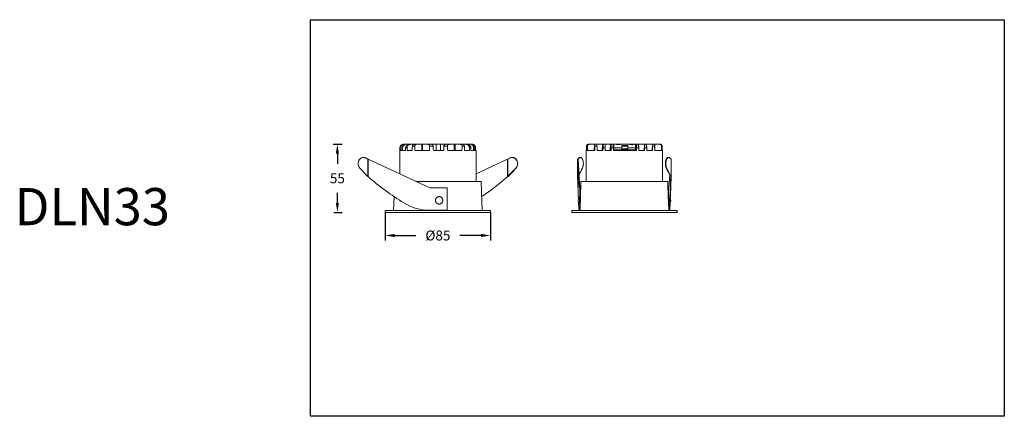
# Model space of a CAD drawing. Units: inches. Extents: x -231 to 1610, y -4332 to -2532.
# Drawn here: x -206 to 589, y -2852 to -2532 of the extents above; entities that cross this region are included whole.
import ezdxf

# ---------------------------------------------------------------- set-up
doc = ezdxf.new("R2010")
doc.units = ezdxf.units.IN
doc.header["$MEASUREMENT"] = 0
doc.layers.get('0').update_dxf_attribs({"lineweight": 9})
doc.layers.add('方框', color=1, linetype='Continuous', plot=False)
doc.styles.get("Standard").update_dxf_attribs({"font": 'ARIAL.TTF'})
doc.dimstyles.new('SCALE 6', dxfattribs={"dimtxt": 8, "dimasz": 7.6, "dimexe": 4, "dimexo": 0, "dimgap": 7.6, "dimtad": 0, "dimtih": 1, "dimtoh": 1, "dimdec": 0, "dimdsep": 46, "dimtxsty": 'Standard', "dimcen": 0.09, "dimadec": 0, "dimazin": 0, "dimtfac": 1, "dimtdec": 4, "dimtofl": 0, "dimtmove": 0, "dimatfit": 3, "dimfxl": 1, "dimtolj": 1, "dimtzin": 0, "dimarcsym": 0})

# ---------------------------------------------------------------- blocks, each defined once
blk = doc.blocks.new('*D13')
at = {"color": 0, "lineweight": -2}
for p, q in [((47.36, -2632), (54.77, -2632)), ((50.77, -2639.6), (50.77, -2647.83)), ((50.77, -2679.4), (50.77, -2671.16)), ((48.04, -2687), (54.77, -2687))]:
    blk.add_line(p, q, dxfattribs=at)
at = {"color": 0}
for points in [[(52.04, -2639.6), (49.5, -2639.6), (50.77, -2632)], [(49.5, -2679.4), (52.04, -2679.4), (50.77, -2687)]]:
    blk.add_solid(points, dxfattribs=at)
at = {"layer": 'Defpoints', "color": 0}
for p in [(47.36, -2632), (48.04, -2687), (50.77, -2687)]:
    blk.add_point(p, dxfattribs=at)
at = {"color": 0, "insert": (50.77, -2659.5), "char_height": 8, "attachment_point": 5}
blk.add_mtext('\\A1;55', dxfattribs=at)
blk = doc.blocks.new('*D24')
at = {"color": 0, "lineweight": -2}
for p, q in [((89.4, -2687), (89.4, -2709.63)), ((174.4, -2687), (174.4, -2709.63)), ((97, -2705.63), (114.19, -2705.63)), ((166.8, -2705.63), (149.61, -2705.63))]:
    blk.add_line(p, q, dxfattribs=at)
at = {"color": 0}
for points in [[(97, -2704.36), (97, -2706.89), (89.4, -2705.63)], [(166.8, -2706.89), (166.8, -2704.36), (174.4, -2705.63)]]:
    blk.add_solid(points, dxfattribs=at)
at = {"layer": 'Defpoints', "color": 0}
for p in [(89.4, -2687), (174.4, -2687), (174.4, -2705.63)]:
    blk.add_point(p, dxfattribs=at)
at = {"color": 0, "insert": (131.9, -2705.63), "char_height": 8, "attachment_point": 5}
blk.add_mtext('\\A1;%%C85', dxfattribs=at)

msp = doc.modelspace()

# ---------------------------------------------------------------- linework, layer by layer
at = {"color": 7, "linetype": 'Continuous'}
for p, q in [((101.15, -2637), (101.15, -2655.99)), ((101.15, -2637), (101.33, -2637)), ((101.34, -2635), (101.58, -2635)), ((101.59, -2637), (102.76, -2637)), ((102.79, -2635), (103.42, -2635)), ((103.45, -2637), (105.81, -2637)), ((104.27, -2632), (104.37, -2632)), ((104.6, -2632), (158.13, -2632)), ((105.85, -2635), (106.99, -2635)), ((107.04, -2637), (111.14, -2637)), ((111.27, -2633.5), (113.15, -2633.5)), ((113.31, -2637), (125, -2637)), ((118.82, -2637), (118.89, -2632)), ((119.6, -2632), (119.53, -2637)), ((125.23, -2633.5), (128.05, -2633.5)), ((128.25, -2637), (136.59, -2637)), ((130.58, -2637), (130.58, -2632)), ((134.11, -2632), (134.11, -2637)), ((136.79, -2633.5), (139.59, -2633.5)), ((139.82, -2637), (151.31, -2637)), ((145.1, -2637), (145.03, -2632)), ((145.73, -2632), (145.8, -2637)), ((151.47, -2633.5), (153.3, -2633.5)), ((153.42, -2637), (157.36, -2637)), ((157.41, -2635), (158.49, -2635)), ((158.2, -2632), (159.3, -2632)), ((158.53, -2637), (160.74, -2637)), ((160.24, -2632.23), (160.25, -2632.25)), ((160.76, -2635), (162.33, -2635)), ((162.33, -2636.5), (161.35, -2636.5)), ((161.36, -2637), (162.65, -2637)), ((161.56, -2633), (161.64, -2633)), ((161.61, -2633.06), (161.64, -2633)), ((162.33, -2636.5), (162.33, -2635)), ((162.65, -2637), (162.65, -2662)), ((251.62, -2637), (251.98, -2637)), ((251.62, -2637), (251.62, -2662)), ((252.02, -2633.5), (252.6, -2633.5)), ((252.66, -2637), (258.53, -2637)), ((253.71, -2632), (273.32, -2632)), ((258.13, -2637), (258.3, -2632)), ((258.61, -2632), (258.43, -2637)), ((258.65, -2633.5), (260.29, -2633.5)), ((260.41, -2637), (265.13, -2637)), ((264.58, -2637), (264.75, -2632)), ((265.06, -2632), (264.89, -2637)), ((265.2, -2635), (266.93, -2635)), ((267, -2637), (271.69, -2637)), ((271.03, -2637), (271.21, -2632)), ((271.51, -2632), (271.34, -2637)), ((271.76, -2635), (273.48, -2635)), ((273.44, -2632), (280, -2632)), ((273.55, -2637), (292.19, -2637)), ((273.87, -2632), (273.87, -2636.5)), ((273.87, -2635), (280.24, -2635)), ((280.24, -2636.5), (273.87, -2636.5)), ((274.18, -2636.5), (274.2, -2637)), ((277.84, -2636.5), (277.84, -2637)), ((280.04, -2632), (290.64, -2632)), ((280.24, -2633), (285.24, -2633)), ((280.24, -2636.5), (280.24, -2633)), ((280.24, -2633.5), (285.24, -2633.5)), ((280.24, -2635.75), (285.24, -2635.75)), ((280.24, -2636.25), (285.24, -2636.25)), ((285.24, -2633), (285.24, -2636.5)), ((285.24, -2635), (291.37, -2635)), ((291.37, -2636.5), (285.24, -2636.5)), ((287.64, -2636.5), (287.64, -2637)), ((290.67, -2632), (298.55, -2632)), ((290.85, -2637), (290.86, -2636.5)), ((291.37, -2636.5), (291.37, -2632)), ((292.03, -2632), (291.86, -2637)), ((292.26, -2635), (293.96, -2635)), ((294.03, -2637), (298.64, -2637)), ((298.55, -2632), (298.38, -2637)), ((298.55, -2632), (298.38, -2637)), ((298.55, -2632), (311.04, -2632)), ((298.71, -2635), (300.4, -2635)), ((300.33, -2632), (300.51, -2637)), ((300.47, -2637), (305.05, -2637)), ((305.1, -2632), (304.92, -2637)), ((305.1, -2632), (304.92, -2637)), ((305.17, -2633.5), (306.75, -2633.5)), ((306.87, -2637), (312.34, -2637)), ((306.88, -2632), (307.05, -2637)), ((312.39, -2633.5), (312.88, -2633.5)), ((312.91, -2637), (313.12, -2637)), ((313.12, -2637), (313.12, -2662)), ((75.29, -2643.98), (73.73, -2643.16)), ((73.92, -2643.16), (73.73, -2643.16)), ((75.48, -2643.98), (73.92, -2643.16)), ((75.29, -2643.98), (75.29, -2657.99)), ((75.29, -2643.98), (75.48, -2643.98)), ((75.69, -2644.11), (75.67, -2644.1)), ((75.69, -2657.99), (75.69, -2644.11)), ((125.39, -2667.3), (75.69, -2644.11)), ((188.13, -2644.11), (162.65, -2655.99)), ((188.14, -2644.1), (188.13, -2644.11)), ((188.13, -2644.11), (188.13, -2657.99)), ((188.33, -2643.98), (189.88, -2643.16)), ((188.33, -2657.99), (188.33, -2643.98)), ((244.61, -2644.11), (244.61, -2644.1)), ((244.61, -2657.99), (244.61, -2644.1)), ((244.61, -2644.11), (245.01, -2644.11)), ((245.96, -2667.3), (244.61, -2644.11)), ((244.7, -2643.98), (245.54, -2643.16)), ((244.7, -2643.98), (245.05, -2643.98)), ((245.01, -2644.1), (245.01, -2644.11)), ((245.01, -2644.11), (246.36, -2667.3)), ((245.05, -2643.98), (245.89, -2643.16)), ((245.05, -2644.93), (245.05, -2643.98)), ((245.89, -2643.16), (245.54, -2643.16)), ((246.55, -2642.69), (246.9, -2642.69)), ((318.2, -2642.69), (317.85, -2642.69)), ((320.05, -2643.98), (319.21, -2643.16)), ((320.05, -2643.98), (320.05, -2657.99)), ((320.14, -2657.99), (320.14, -2644.1)), ((194.97, -2651.31), (194.77, -2651.31)), ((194.97, -2651.31), (194.88, -2651.4)), ((316.56, -2651.31), (316.21, -2651.31)), ((75.4, -2657.99), (75.29, -2657.99)), ((75.69, -2657.99), (75.41, -2657.99)), ((75.41, -2657.99), (75.57, -2658.13)), ((188.52, -2657.99), (188.13, -2657.99)), ((188.24, -2658.13), (188.36, -2658.03)), ((188.33, -2657.99), (188.37, -2657.95)), ((188.36, -2658.03), (188.4, -2657.99)), ((188.37, -2657.95), (188.42, -2657.89)), ((244.61, -2657.99), (244.61, -2657.99)), ((319.01, -2656.71), (318.39, -2667.3)), ((320.15, -2657.99), (319.7, -2657.99)), ((319.98, -2657.87), (320.05, -2657.99)), ((114.03, -2662), (166.9, -2662)), ((139.32, -2667.3), (125.39, -2667.3)), ((139.32, -2667.3), (139.32, -2685.3)), ((166.9, -2662), (167.72, -2685.5)), ((245.96, -2667.3), (246.74, -2667.3)), ((246.34, -2667.3), (246.34, -2685.3)), ((246.74, -2667.3), (246.74, -2685.3)), ((247.37, -2662), (246.9, -2675.55)), ((247.37, -2662), (317.37, -2662)), ((317.37, -2662), (317.86, -2675.84)), ((318.01, -2667.3), (318.01, -2675.8)), ((318.01, -2667.3), (318.39, -2667.3)), ((96.48, -2674.15), (96.08, -2685.5)), ((246.24, -2675.61), (246.23, -2675.54)), ((246.94, -2675.8), (246.74, -2675.8)), ((318.21, -2675.8), (317.86, -2675.8)), ((317.86, -2675.84), (317.87, -2676.15)), ((89.4, -2687), (89.4, -2685.5)), ((89.4, -2685.5), (174.4, -2685.5)), ((125.38, -2685.3), (125.39, -2685.3)), ((125.39, -2685.3), (139.32, -2685.3)), ((174.4, -2687), (174.4, -2685.5)), ((239.87, -2685.5), (324.87, -2685.5)), ((239.87, -2687), (239.87, -2685.5)), ((245.38, -2679.14), (245.39, -2679.34)), ((245.96, -2685.3), (246.74, -2685.3)), ((246.23, -2679.05), (246.24, -2678.98)), ((246.56, -2685.29), (246.55, -2685.5)), ((246.84, -2678.8), (246.74, -2678.8)), ((246.78, -2679.05), (246.74, -2680.08)), ((317.96, -2678.75), (318.2, -2685.5)), ((318.21, -2678.8), (317.96, -2678.8)), ((318.01, -2678.8), (318.01, -2680.08)), ((318.79, -2685.3), (318.19, -2685.3)), ((319.36, -2679.34), (318.96, -2679.34)), ((324.87, -2687), (324.87, -2685.5)), ((174.4, -2687), (89.4, -2687)), ((324.87, -2687), (239.88, -2687))]:
    msp.add_line(p, q, dxfattribs=at)
for centre, radius, start, end in [((106.62, -2635.52), 3.52, 89.99939, 100.08256), ((110.6, -2636.44), 4.43, 101.51251, 103.75548), ((153.79, -2636.47), 4.47, 76.89404, 78.34463), ((157.56, -2635.52), 3.53, 80.75884, 90.0047), ((159.3, -2634.56), 2.57, 87.90282, 90.00595), ((159.4, -2635), 3, 41.81031, 90), ((159.3, -2634.53), 2.54, 87.67937, 87.90076), ((159.33, -2635), 3, 0.00971, 41.89851), ((254.67, -2634.88), 2.87, 103.23073, 104.34547), ((310.37, -2634.76), 2.76, 76.03672, 76.42979), ((71.87, -2646.55), 3.86, 87.19167, 90.00022), ((71.99, -2646.81), 4.13, 62.06247, 64.53179), ((191.74, -2646.56), 3.87, 87.1976, 89.99921), ((318.23, -2643.96), 1.27, 106.9307, 109.49274), ((219.9, -2512.02), 205.48, 222.6769, 225.26589), ((44.12, -2512.41), 204.91, 314.76808, 317.3267), ((43.92, -2512.04), 205.45, 314.73395, 317.28698), ((191.32, -2648.12), 4.7, 317.32277, 318.69836), ((66.56, -2560.5), 203.38, 331.76658, 333.48159), ((496.34, -2561.46), 201.3, 206.50988, 208.65566), ((499.52, -2559.98), 204.49, 206.52618, 208.59932), ((219.89, -2492.18), 219.92, 228.98706, 238.3221), ((43.93, -2492.19), 219.92, 304.1432, 311.01299), ((2102.99, -2600.12), 1859.29, 181.78357, 182.33458), ((-1354.72, -2606.6), 1675.26, 357.5114, 358.24216), ((-1354.32, -2606.6), 1675.26, 357.5114, 358.24216), ((249.32, -2677.3), 4.35, 136.41961, 223.58039), ((152.61, -2677.24), 93.64, 359.96523, 0.99741), ((152.62, -2677.35), 93.63, 359.00221, 0.0348), ((315.43, -2677.3), 4.35, 335.02926, 20.28962), ((125.39, -2645.32), 39.97, 238.32149, 269.98333)]:
    msp.add_arc(centre, radius, start, end, dxfattribs=at)
for centre, major_axis, ratio, start_param, end_param in [((131.9, -2717.9), (-0.52, 880.56), 0.034916, 1.476482, 1.478763), ((131.9, -2717.9), (0.52, 880.56), 0.034916, 1.476523, 1.478804), ((131.9, -2503.13), (-0.52, 880.56), 0.034916, 1.721089, 1.723387), ((131.9, -2904.04), (0.52, 880.56), 0.034916, 1.260315, 1.2627), ((131.9, -2317), (-0.52, 880.56), 0.034916, 1.940256, 1.942692), ((131.9, -3090.18), (0.52, 880.56), 0.034916, 1.02757, 1.030221), ((131.9, -2130.86), (-0.52, 880.56), 0.034916, 2.180343, 2.183116), ((131.9, -3276.31), (0.52, 880.56), 0.034916, 0.752489, 0.758287), ((131.9, -1944.73), (-0.52, 880.56), 0.034916, 2.468951, 2.475356), ((131.9, -1882.66), (21.39, 880.56), 0.025092, 3.684265, 3.691921), ((131.9, -3338.37), (-21.39, 880.56), 0.025092, 5.633279, 5.639882), ((131.9, -3338.37), (22.12, 880.56), 0.024256, 0.643303, 0.649906), ((131.9, -1882.66), (-22.12, 880.56), 0.024256, 2.591264, 2.59892), ((131.9, -1944.73), (-0.52, 880.56), 0.034916, 3.807788, 3.814193), ((131.9, -3276.31), (0.52, 880.56), 0.034916, 5.524939, 5.530737), ((131.9, -2130.86), (-0.52, 880.56), 0.034916, 4.100028, 4.102801), ((131.9, -3090.18), (0.52, 880.56), 0.034916, 5.253006, 5.255657), ((131.9, -2317), (-0.52, 880.56), 0.034916, 4.340452, 4.342888), ((131.9, -2904.04), (0.52, 880.56), 0.034916, 5.020527, 5.022911), ((282.37, -3338.37), (-22.12, 880.56), 0.024256, 0.642085, 0.648687), ((282.37, -3338.37), (-21.39, 880.56), 0.025092, 0.642085, 0.648687), ((282.37, -1882.66), (21.39, 880.56), 0.025092, 2.592483, 2.600139), ((282.37, -1944.73), (30.75, 880.56), 0.00059, 3.807829, 3.814234), ((282.37, -3276.31), (-30.75, 880.56), 0.00059, 5.524898, 5.530696), ((282.37, -2130.86), (30.75, 880.56), 0.00059, 4.10007, 4.102842), ((282.37, -3090.18), (-30.75, 880.56), 0.00059, 5.252964, 5.255615), ((282.37, -2317), (30.75, 880.56), 0.00059, 4.340493, 4.34293), ((282.37, -2904.04), (-30.75, 880.56), 0.00059, 5.020485, 5.02287), ((282.37, -2904.04), (30.75, 880.56), 0.00059, 5.020527, 5.022911), ((282.37, -2317), (-30.75, 880.56), 0.00059, 4.340452, 4.342888), ((282.37, -3090.18), (30.75, 880.56), 0.00059, 5.253006, 5.255657), ((282.37, -2130.86), (-30.75, 880.56), 0.00059, 4.100028, 4.102801), ((282.37, -3276.31), (30.75, 880.56), 0.00059, 5.524939, 5.530737), ((282.37, -1944.73), (-30.75, 880.56), 0.00059, 3.807788, 3.814193), ((282.37, -1882.66), (-22.12, 880.56), 0.024256, 3.683047, 3.690702), ((282.37, -3338.37), (22.12, 880.56), 0.024256, 5.634498, 5.641101)]:
    msp.add_ellipse(centre, major_axis=major_axis, ratio=ratio, start_param=start_param, end_param=end_param, dxfattribs=at)
for points, knots in [([(101.24, -2635), (101.25, -2634.6), (101.41, -2633.81), (102.08, -2632.82), (103.09, -2632.15), (103.88, -2632), (104.27, -2632)], [0, 0, 0, 0, 1.174462, 2.348911, 3.523643, 4.698801, 4.698801, 4.698801, 4.698801]), ([(104.37, -2632), (103.98, -2632), (103.19, -2632.15), (102.18, -2632.82), (101.51, -2633.81), (101.34, -2634.6), (101.34, -2635)], [0, 0, 0, 0, 1.175414, 2.350782, 3.52588, 4.700619, 4.700619, 4.700619, 4.700619]), ([(101.58, -2635), (101.58, -2634.6), (101.73, -2633.81), (102.41, -2632.81), (103.42, -2632.15), (104.21, -2632), (104.6, -2632)], [0, 0, 0, 0, 1.175088, 2.350142, 3.525576, 4.701614, 4.701614, 4.701614, 4.701614]), ([(105.99, -2632), (105.59, -2632), (104.78, -2632.14), (103.89, -2632.68), (103.35, -2633.28), (103.03, -2633.81), (102.84, -2634.39), (102.79, -2634.79), (102.79, -2635)], [0, 0, 0, 0, 1.210769, 2.420974, 3.028704, 3.636291, 4.243829, 4.851145, 4.851145, 4.851145, 4.851145]), ([(106, -2632.05), (105.65, -2632.11), (104.97, -2632.35), (104.11, -2633.01), (103.54, -2633.93), (103.41, -2634.64), (103.42, -2635)], [0, 0, 0, 0, 1.061215, 2.121546, 3.181007, 4.240254, 4.240254, 4.240254, 4.240254]), ([(109.5, -2632), (109.07, -2632), (108.2, -2632.12), (107.2, -2632.61), (106.56, -2633.2), (106.18, -2633.74), (105.92, -2634.34), (105.86, -2634.78), (105.85, -2635)], [0, 0, 0, 0, 1.301719, 2.601989, 3.254408, 3.906667, 4.558637, 5.21033, 5.21033, 5.21033, 5.21033]), ([(109.55, -2632.13), (109.21, -2632.21), (108.56, -2632.45), (107.71, -2633.08), (107.22, -2633.81), (107.02, -2634.48), (106.99, -2634.82), (106.99, -2635)], [0, 0, 0, 0, 1.035773, 2.070339, 3.103257, 3.622008, 4.140573, 4.140573, 4.140573, 4.140573]), ([(113.6, -2632), (113.34, -2632), (112.84, -2632.05), (112.24, -2632.26), (111.81, -2632.53), (111.53, -2632.79), (111.33, -2633.12), (111.27, -2633.37), (111.27, -2633.5)], [0, 0, 0, 0, 0.756118, 1.511499, 1.89005, 2.268505, 2.646593, 3.024241, 3.024241, 3.024241, 3.024241]), ([(115.59, -2632), (115.33, -2632), (114.8, -2632.04), (114.17, -2632.23), (113.71, -2632.49), (113.41, -2632.76), (113.19, -2633.1), (113.15, -2633.36), (113.15, -2633.5)], [0, 0, 0, 0, 0.788644, 1.576344, 1.970997, 2.365399, 2.759568, 3.152935, 3.152935, 3.152935, 3.152935]), ([(123.11, -2632), (123.33, -2632), (123.77, -2632.03), (124.31, -2632.2), (124.71, -2632.44), (124.99, -2632.7), (125.2, -2633.06), (125.24, -2633.35), (125.23, -2633.5)], [0, 0, 0, 0, 0.657615, 1.32585, 1.674407, 2.043575, 2.448368, 2.894891, 2.894891, 2.894891, 2.894891]), ([(126.06, -2632), (126.26, -2632), (126.68, -2632.04), (127.17, -2632.24), (127.54, -2632.49), (127.78, -2632.75), (127.98, -2633.09), (128.04, -2633.36), (128.05, -2633.5)], [0, 0, 0, 0, 0.608216, 1.239042, 1.573794, 1.930654, 2.31689, 2.730302, 2.730302, 2.730302, 2.730302]), ([(138.71, -2632), (138.52, -2632), (138.11, -2632.04), (137.63, -2632.24), (137.28, -2632.49), (137.04, -2632.76), (136.86, -2633.09), (136.8, -2633.36), (136.79, -2633.5)], [0, 0, 0, 0, 0.588381, 1.201485, 1.529362, 1.880804, 2.264072, 2.677068, 2.677068, 2.677068, 2.677068]), ([(141.63, -2632), (141.42, -2632), (140.99, -2632.03), (140.47, -2632.2), (140.08, -2632.44), (139.82, -2632.7), (139.62, -2633.06), (139.58, -2633.35), (139.59, -2633.5)], [0, 0, 0, 0, 0.635807, 1.283655, 1.623405, 1.986144, 2.387419, 2.833678, 2.833678, 2.833678, 2.833678]), ([(149.03, -2632), (149.29, -2632), (149.82, -2632.04), (150.45, -2632.23), (150.91, -2632.49), (151.21, -2632.76), (151.42, -2633.1), (151.47, -2633.36), (151.47, -2633.5)], [0, 0, 0, 0, 0.788705, 1.576658, 1.971464, 2.366146, 2.760447, 3.153888, 3.153888, 3.153888, 3.153888]), ([(150.97, -2632), (151.22, -2632), (151.73, -2632.05), (152.33, -2632.26), (152.76, -2632.53), (153.03, -2632.79), (153.23, -2633.12), (153.29, -2633.37), (153.3, -2633.5)], [0, 0, 0, 0, 0.755772, 1.510693, 1.889068, 2.267207, 2.645308, 3.023088, 3.023088, 3.023088, 3.023088]), ([(154.8, -2632.12), (155.14, -2632.2), (155.81, -2632.44), (156.67, -2633.06), (157.18, -2633.8), (157.38, -2634.47), (157.41, -2634.82), (157.41, -2635)], [0, 0, 0, 0, 1.048402, 2.095751, 3.141288, 3.666276, 4.190971, 4.190971, 4.190971, 4.190971]), ([(154.84, -2632), (155.28, -2632), (156.15, -2632.12), (157.14, -2632.61), (157.79, -2633.2), (158.17, -2633.74), (158.42, -2634.34), (158.49, -2634.78), (158.49, -2635)], [0, 0, 0, 0, 1.301434, 2.601091, 3.253123, 3.905022, 4.556756, 5.208387, 5.208387, 5.208387, 5.208387]), ([(158.13, -2632), (158.54, -2632), (159.35, -2632.14), (160.41, -2632.78), (161.15, -2633.78), (161.33, -2634.59), (161.34, -2635)], [0, 0, 0, 0, 1.21053, 2.420056, 3.6286, 4.836494, 4.836494, 4.836494, 4.836494]), ([(158.13, -2632.04), (158.48, -2632.1), (159.18, -2632.33), (160.05, -2632.99), (160.63, -2633.91), (160.77, -2634.64), (160.76, -2635)], [0, 0, 0, 0, 1.074185, 2.147625, 3.220123, 4.291962, 4.291962, 4.291962, 4.291962]), ([(158.47, -2632), (158.63, -2632), (158.93, -2632.01), (159.35, -2632.08), (159.69, -2632.15), (159.9, -2632.2), (159.99, -2632.23)], [0, 0, 0, 0, 0.479602, 0.9057, 1.264504, 1.54182, 1.54182, 1.54182, 1.54182]), ([(160.24, -2632.23), (160.23, -2632.22), (160.2, -2632.19), (160.15, -2632.16), (160.07, -2632.13), (159.98, -2632.09), (159.86, -2632.06), (159.67, -2632.02), (159.52, -2632), (159.41, -2632)], [0, 0, 0, 0, 0.0425456, 0.1056101, 0.1887034, 0.2910431, 0.4118193, 0.550283, 0.8773901, 0.8773901, 0.8773901, 0.8773901]), ([(160.25, -2632.25), (160.25, -2632.25), (160.25, -2632.26), (160.23, -2632.26), (160.21, -2632.26), (160.18, -2632.26), (160.15, -2632.26), (160.1, -2632.25), (160.05, -2632.24), (160.01, -2632.23), (159.99, -2632.23)], [0, 0, 0, 0, 0.0098505, 0.0236171, 0.0445924, 0.0736916, 0.1111852, 0.1570938, 0.2112298, 0.2733429, 0.2733429, 0.2733429, 0.2733429]), ([(253.71, -2632), (253.52, -2632), (253.12, -2632.04), (252.65, -2632.24), (252.31, -2632.49), (252.08, -2632.76), (251.91, -2633.1), (251.87, -2633.36), (251.87, -2633.5)], [0, 0, 0, 0, 0.584828, 1.187102, 1.506939, 1.849974, 2.225691, 2.634727, 2.634727, 2.634727, 2.634727]), ([(253.93, -2632), (253.73, -2632), (253.32, -2632.04), (252.83, -2632.24), (252.48, -2632.49), (252.24, -2632.76), (252.06, -2633.1), (252.02, -2633.36), (252.02, -2633.5)], [0, 0, 0, 0, 0.604797, 1.225071, 1.552424, 1.900554, 2.278867, 2.688531, 2.688531, 2.688531, 2.688531]), ([(253.96, -2632.09), (253.81, -2632.13), (253.51, -2632.24), (253.15, -2632.45), (252.91, -2632.69), (252.74, -2632.91), (252.63, -2633.19), (252.6, -2633.39), (252.6, -2633.5)], [0, 0, 0, 0, 0.465892, 0.954397, 1.215432, 1.492679, 1.790112, 2.101776, 2.101776, 2.101776, 2.101776]), ([(254.79, -2632), (254.73, -2632), (254.46, -2632), (254.2, -2632.04), (254.01, -2632.08)], [0, 0, 0, 0, 0.1946665, 0.7825391, 0.7825391, 0.7825391, 0.7825391]), ([(258.66, -2632), (258.66, -2632), (258.67, -2632), (258.67, -2632.02), (258.67, -2632.04), (258.67, -2632.07), (258.67, -2632.11), (258.68, -2632.19), (258.68, -2632.32), (258.68, -2632.53), (258.67, -2632.79), (258.66, -2633.12), (258.65, -2633.37), (258.65, -2633.5)], [0, 0, 0, 0, 0.005336, 0.018741, 0.041184, 0.073197, 0.115468, 0.168739, 0.311727, 0.510611, 0.776521, 1.113794, 1.501991, 1.501991, 1.501991, 1.501991]), ([(260.19, -2632), (260.2, -2632), (260.2, -2632.01), (260.2, -2632.02), (260.21, -2632.04), (260.21, -2632.08), (260.21, -2632.13), (260.22, -2632.21), (260.23, -2632.35), (260.24, -2632.56), (260.26, -2632.82), (260.27, -2633.14), (260.28, -2633.37), (260.29, -2633.5)], [0, 0, 0, 0, 0.005934, 0.02121, 0.046539, 0.08225, 0.128772, 0.18667, 0.33897, 0.544866, 0.810014, 1.135275, 1.504323, 1.504323, 1.504323, 1.504323]), ([(265.24, -2632), (265.24, -2632), (265.25, -2632), (265.25, -2632.01), (265.25, -2632.02), (265.25, -2632.05), (265.26, -2632.11), (265.26, -2632.19), (265.26, -2632.29), (265.26, -2632.42), (265.26, -2632.58), (265.26, -2632.84), (265.25, -2633.22), (265.24, -2633.75), (265.22, -2634.35), (265.21, -2634.78), (265.2, -2635)], [0, 0, 0, 0, 0.003848, 0.012507, 0.02661, 0.046339, 0.10311, 0.183588, 0.288481, 0.418481, 0.574098, 0.755631, 1.196157, 1.733406, 2.347372, 3.002746, 3.002746, 3.002746, 3.002746]), ([(266.76, -2632), (266.76, -2632), (266.76, -2632), (266.77, -2632.01), (266.77, -2632.02), (266.78, -2632.06), (266.78, -2632.11), (266.79, -2632.2), (266.8, -2632.31), (266.81, -2632.44), (266.82, -2632.6), (266.83, -2632.86), (266.85, -2633.25), (266.88, -2633.77), (266.9, -2634.37), (266.92, -2634.78), (266.93, -2635)], [0, 0, 0, 0, 0.004114, 0.013522, 0.028757, 0.049956, 0.11054, 0.195685, 0.305599, 0.440444, 0.600238, 0.784918, 1.227069, 1.758635, 2.361671, 3.006772, 3.006772, 3.006772, 3.006772]), ([(271.81, -2632), (271.81, -2632), (271.81, -2632), (271.81, -2632.01), (271.81, -2632.03), (271.82, -2632.06), (271.82, -2632.12), (271.82, -2632.22), (271.82, -2632.33), (271.82, -2632.48), (271.82, -2632.65), (271.81, -2632.92), (271.81, -2633.31), (271.79, -2633.83), (271.78, -2634.4), (271.76, -2634.79), (271.76, -2635)], [0, 0, 0, 0, 0.004104, 0.01421, 0.030775, 0.053889, 0.119903, 0.21226, 0.330722, 0.4749, 0.643992, 0.837064, 1.289169, 1.815759, 2.395565, 3.002199, 3.002199, 3.002199, 3.002199]), ([(273.32, -2632), (273.32, -2632), (273.32, -2632), (273.32, -2632.01), (273.33, -2632.03), (273.33, -2632.05), (273.33, -2632.08), (273.34, -2632.14), (273.35, -2632.22), (273.35, -2632.34), (273.36, -2632.49), (273.37, -2632.66), (273.38, -2632.85), (273.4, -2633.07), (273.41, -2633.39), (273.43, -2633.84), (273.45, -2634.4), (273.47, -2634.79), (273.48, -2635)], [0, 0, 0, 0, 0.004351, 0.015004, 0.032333, 0.056381, 0.087144, 0.124599, 0.219374, 0.340258, 0.486609, 0.657402, 0.851491, 1.067335, 1.303235, 1.826693, 2.402339, 3.005857, 3.005857, 3.005857, 3.005857]), ([(275.27, -2632), (275.31, -2632), (275.39, -2632), (275.53, -2632.02), (275.68, -2632.05), (275.93, -2632.1), (276.27, -2632.17), (276.56, -2632.21), (276.72, -2632.23)], [0, 0, 0, 0, 0.113113, 0.24987, 0.408744, 0.587833, 0.998569, 1.466542, 1.466542, 1.466542, 1.466542]), ([(278.16, -2632.23), (277.91, -2632.25), (277.43, -2632.28), (276.95, -2632.25), (276.72, -2632.23)], [0, 0, 0, 0, 0.738137, 1.44339, 1.44339, 1.44339, 1.44339]), ([(278.16, -2632.23), (278.34, -2632.21), (278.68, -2632.17), (279.17, -2632.09), (279.56, -2632.03), (279.84, -2632), (279.97, -2632), (280.04, -2632)], [0, 0, 0, 0, 0.531511, 1.036081, 1.495774, 1.703233, 1.892914, 1.892914, 1.892914, 1.892914]), ([(285.7, -2632), (285.81, -2632), (286.05, -2632.02), (286.43, -2632.08), (286.84, -2632.16), (287.13, -2632.22), (287.28, -2632.25)], [0, 0, 0, 0, 0.330271, 0.714091, 1.139285, 1.593391, 1.593391, 1.593391, 1.593391]), ([(289.65, -2632.25), (289.47, -2632.28), (289.1, -2632.35), (288.51, -2632.38), (287.89, -2632.34), (287.48, -2632.28), (287.28, -2632.25)], [0, 0, 0, 0, 0.540537, 1.1373, 1.763454, 2.388996, 2.388996, 2.388996, 2.388996]), ([(289.65, -2632.25), (289.77, -2632.22), (289.98, -2632.17), (290.23, -2632.1), (290.4, -2632.05), (290.51, -2632.02), (290.6, -2632), (290.65, -2632), (290.67, -2632)], [0, 0, 0, 0, 0.356962, 0.65907, 0.786099, 0.895206, 0.985063, 1.054866, 1.054866, 1.054866, 1.054866]), ([(292.31, -2632), (292.32, -2632), (292.32, -2632), (292.32, -2632.01), (292.32, -2632.03), (292.32, -2632.06), (292.33, -2632.13), (292.33, -2632.22), (292.33, -2632.34), (292.33, -2632.49), (292.33, -2632.66), (292.32, -2632.93), (292.31, -2633.32), (292.3, -2633.84), (292.28, -2634.4), (292.27, -2634.79), (292.26, -2635)], [0, 0, 0, 0, 0.004202, 0.014664, 0.031796, 0.055653, 0.123537, 0.218031, 0.338627, 0.484651, 0.655107, 0.848885, 1.300167, 1.823327, 2.398693, 3.002117, 3.002117, 3.002117, 3.002117]), ([(293.8, -2632), (293.81, -2632), (293.81, -2632), (293.81, -2632.01), (293.81, -2632.03), (293.82, -2632.06), (293.82, -2632.12), (293.83, -2632.22), (293.84, -2632.33), (293.85, -2632.48), (293.86, -2632.65), (293.88, -2632.92), (293.9, -2633.31), (293.92, -2633.83), (293.94, -2634.4), (293.96, -2634.79), (293.96, -2635)], [0, 0, 0, 0, 0.004255, 0.014561, 0.031334, 0.054647, 0.120982, 0.21358, 0.33231, 0.476841, 0.646306, 0.839682, 1.292214, 1.819135, 2.399202, 3.005922, 3.005922, 3.005922, 3.005922]), ([(298.76, -2632), (298.76, -2632), (298.76, -2632), (298.76, -2632.01), (298.76, -2632.02), (298.77, -2632.06), (298.77, -2632.11), (298.77, -2632.2), (298.77, -2632.31), (298.77, -2632.44), (298.77, -2632.6), (298.77, -2632.86), (298.76, -2633.25), (298.75, -2633.77), (298.73, -2634.37), (298.72, -2634.78), (298.71, -2635)], [0, 0, 0, 0, 0.003985, 0.013247, 0.028344, 0.049403, 0.109648, 0.194358, 0.303816, 0.438267, 0.59774, 0.782127, 1.223738, 1.754857, 2.357585, 3.002523, 3.002523, 3.002523, 3.002523]), ([(300.24, -2632), (300.24, -2632), (300.24, -2632), (300.24, -2632.01), (300.25, -2632.02), (300.25, -2632.05), (300.26, -2632.1), (300.27, -2632.19), (300.27, -2632.29), (300.28, -2632.42), (300.29, -2632.58), (300.31, -2632.84), (300.33, -2633.22), (300.36, -2633.75), (300.38, -2634.35), (300.4, -2634.78), (300.4, -2635)], [0, 0, 0, 0, 0.003973, 0.012777, 0.027019, 0.046887, 0.10399, 0.184907, 0.290276, 0.420689, 0.576625, 0.758445, 1.199525, 1.737246, 2.351512, 3.007016, 3.007016, 3.007016, 3.007016]), ([(305.19, -2632), (305.19, -2632), (305.19, -2632.01), (305.19, -2632.02), (305.2, -2632.04), (305.2, -2632.08), (305.2, -2632.13), (305.2, -2632.21), (305.2, -2632.35), (305.2, -2632.56), (305.19, -2632.82), (305.19, -2633.14), (305.18, -2633.37), (305.17, -2633.5)], [0, 0, 0, 0, 0.005754, 0.020825, 0.045936, 0.081442, 0.127827, 0.185617, 0.337756, 0.543237, 0.808151, 1.132767, 1.501622, 1.501622, 1.501622, 1.501622]), ([(306.65, -2632), (306.66, -2632), (306.66, -2632), (306.66, -2632.02), (306.67, -2632.04), (306.67, -2632.07), (306.68, -2632.11), (306.68, -2632.19), (306.69, -2632.32), (306.71, -2632.53), (306.72, -2632.79), (306.73, -2633.12), (306.74, -2633.37), (306.75, -2633.5)], [0, 0, 0, 0, 0.005503, 0.019096, 0.041741, 0.073993, 0.116531, 0.170075, 0.313464, 0.512377, 0.778944, 1.116547, 1.504814, 1.504814, 1.504814, 1.504814]), ([(310.27, -2632), (310.34, -2632), (310.59, -2632), (310.84, -2632.04), (311.02, -2632.08)], [0, 0, 0, 0, 0.1871319, 0.752685, 0.752685, 0.752685, 0.752685]), ([(311.04, -2632), (311.23, -2632), (311.63, -2632.04), (312.1, -2632.24), (312.44, -2632.49), (312.67, -2632.76), (312.83, -2633.1), (312.88, -2633.36), (312.88, -2633.5)], [0, 0, 0, 0, 0.584828, 1.187102, 1.506939, 1.849974, 2.225691, 2.634727, 2.634727, 2.634727, 2.634727]), ([(311.04, -2632.09), (311.19, -2632.12), (311.49, -2632.22), (311.84, -2632.43), (312.08, -2632.67), (312.25, -2632.9), (312.37, -2633.18), (312.39, -2633.39), (312.39, -2633.5)], [0, 0, 0, 0, 0.461126, 0.947065, 1.208149, 1.487464, 1.789344, 2.107604, 2.107604, 2.107604, 2.107604]), ([(71.87, -2642.69), (71.59, -2642.69), (71.01, -2642.75), (70.17, -2643.04), (69.41, -2643.51), (68.74, -2644.14), (68.19, -2644.9), (67.65, -2646.06), (67.48, -2647.04), (67.48, -2647.69)], [0, 0, 0, 0, 0.863186, 1.73572, 2.625309, 3.5367, 4.471125, 5.426327, 7.368934, 7.368934, 7.368934, 7.368934]), ([(73.73, -2643.16), (73.47, -2643.02), (72.93, -2642.8), (72.35, -2642.71), (72.06, -2642.69)], [0, 0, 0, 0, 0.876776, 1.742274, 1.742274, 1.742274, 1.742274]), ([(72.07, -2642.69), (72.36, -2642.69), (72.94, -2642.75), (73.5, -2642.95), (73.76, -2643.08)], [0, 0, 0, 0, 0.871662, 1.753302, 1.753302, 1.753302, 1.753302]), ([(75.67, -2644.1), (75.63, -2644.09), (75.51, -2644.05), (75.38, -2644.01), (75.29, -2643.98)], [0, 0, 0, 0, 0.1036085, 0.4000185, 0.4000185, 0.4000185, 0.4000185]), ([(75.48, -2643.98), (75.49, -2643.99), (75.55, -2644.03), (75.62, -2644.07), (75.67, -2644.1)], [0, 0, 0, 0, 0.0543551, 0.2262361, 0.2262361, 0.2262361, 0.2262361]), ([(188.33, -2643.98), (188.31, -2643.99), (188.25, -2644.03), (188.19, -2644.07), (188.14, -2644.1)], [0, 0, 0, 0, 0.0543551, 0.2262361, 0.2262361, 0.2262361, 0.2262361]), ([(191.74, -2642.69), (191.42, -2642.69), (190.77, -2642.77), (190.17, -2643.01), (189.88, -2643.16)], [0, 0, 0, 0, 0.95874, 1.930289, 1.930289, 1.930289, 1.930289]), ([(191.93, -2642.69), (192.22, -2642.69), (192.8, -2642.75), (193.63, -2643.04), (194.4, -2643.51), (195.07, -2644.14), (195.62, -2644.9), (196.16, -2646.06), (196.33, -2647.04), (196.33, -2647.69)], [0, 0, 0, 0, 0.863186, 1.73572, 2.625309, 3.5367, 4.471125, 5.426327, 7.368934, 7.368934, 7.368934, 7.368934]), ([(196.14, -2647.69), (196.14, -2647.06), (195.93, -2645.81), (195.16, -2644.43), (194.3, -2643.59), (193.57, -2643.11), (192.77, -2642.8), (192.21, -2642.71), (191.93, -2642.69)], [0, 0, 0, 0, 1.890462, 3.724304, 4.613556, 5.481815, 6.332978, 7.173738, 7.173738, 7.173738, 7.173738]), ([(244.61, -2644.1), (244.61, -2644.09), (244.61, -2644.06), (244.65, -2644.02), (244.68, -2643.99), (244.7, -2643.98)], [0, 0, 0, 0, 0.031124, 0.0869761, 0.1611158, 0.1611158, 0.1611158, 0.1611158]), ([(245.05, -2643.98), (245.05, -2643.99), (245.02, -2644.03), (245.01, -2644.07), (245.01, -2644.1)], [0, 0, 0, 0, 0.0369553, 0.1324932, 0.1324932, 0.1324932, 0.1324932]), ([(245.54, -2643.16), (245.56, -2643.14), (245.63, -2643.07), (245.71, -2643.01), (245.77, -2642.97)], [0, 0, 0, 0, 0.076173, 0.2956831, 0.2956831, 0.2956831, 0.2956831]), ([(245.77, -2642.97), (245.89, -2642.88), (246.13, -2642.74), (246.41, -2642.69), (246.55, -2642.69)], [0, 0, 0, 0, 0.4372506, 0.8392372, 0.8392372, 0.8392372, 0.8392372]), ([(246.57, -2642.74), (246.45, -2642.77), (246.2, -2642.89), (245.99, -2643.06), (245.89, -2643.16)], [0, 0, 0, 0, 0.3784908, 0.7993223, 0.7993223, 0.7993223, 0.7993223]), ([(246.9, -2642.69), (246.87, -2642.69), (246.76, -2642.69), (246.65, -2642.71), (246.57, -2642.74)], [0, 0, 0, 0, 0.0834315, 0.3367291, 0.3367291, 0.3367291, 0.3367291]), ([(249.28, -2647.69), (249.28, -2647.36), (249.25, -2646.72), (249.12, -2645.79), (248.9, -2644.93), (248.62, -2644.17), (248.26, -2643.55), (247.85, -2643.07), (247.4, -2642.76), (247.06, -2642.69), (246.9, -2642.69)], [0, 0, 0, 0, 0.976585, 1.92436, 2.816383, 3.629889, 4.348797, 4.967601, 5.497163, 5.971499, 5.971499, 5.971499, 5.971499]), ([(315.47, -2647.69), (315.47, -2647.36), (315.5, -2646.72), (315.63, -2645.79), (315.84, -2644.93), (316.13, -2644.17), (316.49, -2643.55), (316.9, -2643.07), (317.35, -2642.76), (317.69, -2642.69), (317.85, -2642.69)], [0, 0, 0, 0, 0.976585, 1.92436, 2.816383, 3.629889, 4.348797, 4.967601, 5.497163, 5.971499, 5.971499, 5.971499, 5.971499]), ([(317.8, -2642.76), (317.66, -2642.81), (317.37, -2642.98), (316.99, -2643.35), (316.65, -2643.86), (316.36, -2644.48), (316.12, -2645.19), (315.89, -2646.26), (315.82, -2647.11), (315.82, -2647.69)], [0, 0, 0, 0, 0.460214, 0.986869, 1.592294, 2.276717, 3.032156, 3.844956, 5.570145, 5.570145, 5.570145, 5.570145]), ([(318.2, -2642.69), (318.17, -2642.69), (318.06, -2642.69), (317.94, -2642.71), (317.86, -2642.74)], [0, 0, 0, 0, 0.0857828, 0.3464024, 0.3464024, 0.3464024, 0.3464024]), ([(319.21, -2643.16), (319.06, -2643.02), (318.82, -2642.84), (318.47, -2642.71), (318.29, -2642.69), (318.2, -2642.69)], [0, 0, 0, 0, 0.602754, 0.873789, 1.134597, 1.134597, 1.134597, 1.134597]), ([(320.14, -2644.1), (320.14, -2644.09), (320.14, -2644.06), (320.1, -2644.02), (320.07, -2643.99), (320.05, -2643.98)], [0, 0, 0, 0, 0.031124, 0.0869761, 0.1611158, 0.1611158, 0.1611158, 0.1611158]), ([(67.48, -2647.69), (67.48, -2648.35), (67.71, -2649.68), (68.4, -2650.83), (68.84, -2651.31)], [0, 0, 0, 0, 1.999811, 3.933348, 3.933348, 3.933348, 3.933348]), ([(194.85, -2651.22), (195.26, -2650.75), (195.92, -2649.62), (196.14, -2648.34), (196.14, -2647.69)], [0, 0, 0, 0, 1.880787, 3.822445, 3.822445, 3.822445, 3.822445]), ([(196.33, -2647.69), (196.33, -2648.35), (196.1, -2649.68), (195.4, -2650.83), (194.97, -2651.31)], [0, 0, 0, 0, 1.999811, 3.933348, 3.933348, 3.933348, 3.933348]), ([(248.54, -2651.31), (248.67, -2651.06), (248.88, -2650.52), (249.19, -2649.32), (249.28, -2648.35), (249.28, -2647.69)], [0, 0, 0, 0, 0.828301, 1.741789, 3.719214, 3.719214, 3.719214, 3.719214]), ([(316.21, -2651.31), (316.08, -2651.06), (315.87, -2650.52), (315.56, -2649.32), (315.47, -2648.35), (315.47, -2647.69)], [0, 0, 0, 0, 0.828301, 1.741789, 3.719214, 3.719214, 3.719214, 3.719214]), ([(315.82, -2647.69), (315.82, -2648.35), (315.91, -2649.32), (316.22, -2650.52), (316.43, -2651.06), (316.56, -2651.31)], [0, 0, 0, 0, 1.977425, 2.890913, 3.719214, 3.719214, 3.719214, 3.719214]), ([(135.89, -2677.3), (135.89, -2677.1), (135.86, -2676.8), (135.77, -2676.42), (135.63, -2676.05), (135.4, -2675.62), (135.09, -2675.24), (134.8, -2674.97), (134.48, -2674.74), (134.05, -2674.51), (133.48, -2674.33), (132.89, -2674.28), (132.3, -2674.33), (131.74, -2674.51), (131.3, -2674.74), (130.99, -2674.97), (130.69, -2675.24), (130.38, -2675.62), (130.15, -2676.05), (130.02, -2676.42), (129.92, -2676.8), (129.89, -2677.1), (129.89, -2677.3)], [0, 0, 0, 0, 0.587993, 0.882338, 1.176696, 1.764719, 2.352752, 2.647117, 2.941475, 3.529459, 4.117418, 4.705366, 5.293313, 5.88127, 6.469252, 6.76361, 7.057976, 7.646008, 8.234031, 8.528388, 8.822733, 9.410727, 9.410727, 9.410727, 9.410727]), ([(129.89, -2677.3), (129.89, -2677.49), (129.92, -2677.79), (130.02, -2678.17), (130.15, -2678.54), (130.38, -2678.97), (130.69, -2679.35), (130.99, -2679.62), (131.3, -2679.85), (131.74, -2680.09), (132.3, -2680.26), (132.89, -2680.32), (133.48, -2680.26), (134.05, -2680.09), (134.48, -2679.85), (134.8, -2679.62), (135.09, -2679.35), (135.4, -2678.97), (135.63, -2678.54), (135.77, -2678.17), (135.86, -2677.79), (135.89, -2677.49), (135.89, -2677.3)], [0, 0, 0, 0, 0.587993, 0.882338, 1.176696, 1.764719, 2.352752, 2.647117, 2.941475, 3.529459, 4.117418, 4.705366, 5.293313, 5.88127, 6.469252, 6.76361, 7.057976, 7.646008, 8.234031, 8.528388, 8.822733, 9.410727, 9.410727, 9.410727, 9.410727]), ([(246.23, -2675.54), (246.23, -2675.45), (246.23, -2675.27), (246.22, -2675.05), (246.22, -2674.9), (246.21, -2674.79), (246.21, -2674.7), (246.2, -2674.61), (246.2, -2674.53), (246.2, -2674.47), (246.19, -2674.42), (246.19, -2674.39), (246.19, -2674.37), (246.18, -2674.35), (246.18, -2674.33), (246.18, -2674.32), (246.18, -2674.31), (246.17, -2674.3), (246.17, -2674.3), (246.17, -2674.3), (246.17, -2674.3), (246.17, -2674.3)], [0, 0, 0, 0, 0.282939, 0.535706, 0.649582, 0.754554, 0.850225, 0.936251, 1.012314, 1.078137, 1.133494, 1.157182, 1.178188, 1.196498, 1.212103, 1.224997, 1.235194, 1.242735, 1.247741, 1.250682, 1.253463, 1.253463, 1.253463, 1.253463]), ([(246.84, -2678.76), (246.86, -2678.58), (246.9, -2678.17), (246.95, -2677.3), (246.96, -2676.61), (246.95, -2676.15)], [0, 0, 0, 0, 0.530943, 1.227865, 2.615807, 2.615807, 2.615807, 2.615807]), ([(246.91, -2675.55), (246.91, -2675.55), (246.91, -2675.55), (246.91, -2675.56), (246.91, -2675.58), (246.9, -2675.62), (246.9, -2675.69), (246.89, -2675.75), (246.89, -2675.78)], [0, 0, 0, 0, 0.0049295, 0.0167796, 0.0360142, 0.0626474, 0.1378144, 0.2411033, 0.2411033, 0.2411033, 0.2411033]), ([(246.94, -2675.84), (246.94, -2675.79), (246.94, -2675.74), (246.93, -2675.66), (246.93, -2675.62), (246.93, -2675.59), (246.92, -2675.57), (246.92, -2675.55), (246.92, -2675.55), (246.91, -2675.55)], [0, 0, 0, 0, 0.1248729, 0.1748228, 0.2161161, 0.2485304, 0.2719585, 0.2863863, 0.292254, 0.292254, 0.292254, 0.292254]), ([(246.95, -2676.15), (246.95, -2676.12), (246.95, -2676.01), (246.95, -2675.91), (246.94, -2675.84)], [0, 0, 0, 0, 0.0862673, 0.3106194, 0.3106194, 0.3106194, 0.3106194]), ([(246.95, -2676.15), (246.97, -2676.01), (246.99, -2675.71), (247.02, -2675.24), (247.03, -2674.76), (247.04, -2674.36), (247.04, -2674.06), (247.04, -2673.86), (247.03, -2673.68), (247.02, -2673.53), (247.02, -2673.42), (247.01, -2673.34), (247.01, -2673.29), (247, -2673.27), (247, -2673.25), (247, -2673.25), (247, -2673.25)], [0, 0, 0, 0, 0.419756, 0.898311, 1.397192, 1.876091, 2.095925, 2.296479, 2.473471, 2.62368, 2.744124, 2.831842, 2.862655, 2.884885, 2.89885, 2.905178, 2.905178, 2.905178, 2.905178]), ([(247, -2673.25), (246.99, -2673.25), (246.99, -2673.25), (246.99, -2673.27), (246.98, -2673.29), (246.98, -2673.34), (246.98, -2673.42), (246.97, -2673.5), (246.97, -2673.54)], [0, 0, 0, 0, 0.0065254, 0.0209663, 0.0440519, 0.0761603, 0.1677813, 0.2936337, 0.2936337, 0.2936337, 0.2936337]), ([(317.87, -2676.15), (317.88, -2676.61), (317.9, -2677.3), (317.93, -2678.17), (317.95, -2678.57), (317.96, -2678.75)], [0, 0, 0, 0, 1.381138, 2.075401, 2.60576, 2.60576, 2.60576, 2.60576]), ([(318.16, -2675.79), (318.16, -2675.76), (318.16, -2675.71), (318.17, -2675.65), (318.17, -2675.61), (318.17, -2675.58), (318.18, -2675.56), (318.18, -2675.55), (318.18, -2675.55), (318.18, -2675.55)], [0, 0, 0, 0, 0.1071311, 0.1499109, 0.1852339, 0.2129257, 0.2329191, 0.2452374, 0.2503507, 0.2503507, 0.2503507, 0.2503507]), ([(318.18, -2675.55), (318.18, -2675.55), (318.19, -2675.55), (318.19, -2675.56), (318.19, -2675.59), (318.2, -2675.63), (318.2, -2675.68), (318.2, -2675.76), (318.21, -2675.85), (318.21, -2675.95), (318.22, -2676.11), (318.22, -2676.34), (318.23, -2676.63), (318.23, -2676.96), (318.23, -2677.3), (318.23, -2677.63), (318.23, -2677.96), (318.22, -2678.26), (318.22, -2678.48), (318.21, -2678.64), (318.21, -2678.75), (318.2, -2678.83), (318.2, -2678.91), (318.2, -2678.97), (318.19, -2679.01), (318.19, -2679.03), (318.19, -2679.04), (318.18, -2679.05), (318.18, -2679.05)], [0, 0, 0, 0, 0.003154, 0.009902, 0.035519, 0.077488, 0.135531, 0.209067, 0.297454, 0.399834, 0.5152, 0.78045, 1.083024, 1.411306, 1.752701, 2.094097, 2.422382, 2.724966, 2.990237, 3.105613, 3.208005, 3.2964, 3.369943, 3.427991, 3.469962, 3.495581, 3.502329, 3.505483, 3.505483, 3.505483, 3.505483]), ([(245.39, -2679.34), (245.41, -2679.8), (245.45, -2680.65), (245.52, -2681.85), (245.59, -2682.87), (245.66, -2683.72), (245.73, -2684.38), (245.79, -2684.81), (245.84, -2685.07), (245.88, -2685.18), (245.9, -2685.24), (245.92, -2685.27), (245.95, -2685.3), (245.96, -2685.3)], [0, 0, 0, 0, 1.369908, 2.571565, 3.598765, 4.447029, 5.11274, 5.593383, 5.764196, 5.889149, 5.934938, 5.970218, 6.014844, 6.014844, 6.014844, 6.014844]), ([(246.17, -2680.29), (246.17, -2680.3), (246.17, -2680.3), (246.17, -2680.29), (246.17, -2680.29), (246.18, -2680.28), (246.18, -2680.27), (246.18, -2680.26), (246.18, -2680.24), (246.19, -2680.23), (246.19, -2680.21), (246.19, -2680.17), (246.2, -2680.12), (246.2, -2680.06), (246.2, -2679.98), (246.21, -2679.9), (246.21, -2679.8), (246.22, -2679.7), (246.22, -2679.54), (246.23, -2679.32), (246.23, -2679.14), (246.23, -2679.05)], [0, 0, 0, 0, 0.002782, 0.005723, 0.010729, 0.01827, 0.028466, 0.041361, 0.056966, 0.075276, 0.096282, 0.119971, 0.175328, 0.241152, 0.317216, 0.403242, 0.498915, 0.603888, 0.717766, 0.970536, 1.253479, 1.253479, 1.253479, 1.253479]), ([(246.79, -2678.81), (246.79, -2678.84), (246.79, -2678.9), (246.78, -2678.97), (246.79, -2679.01), (246.79, -2679.03), (246.79, -2679.04), (246.79, -2679.05), (246.79, -2679.05)], [0, 0, 0, 0, 0.1029705, 0.1778691, 0.2043364, 0.2233839, 0.2350345, 0.2397931, 0.2397931, 0.2397931, 0.2397931]), ([(246.79, -2679.05), (246.79, -2679.05), (246.8, -2679.04), (246.8, -2679.03), (246.81, -2679), (246.81, -2678.99), (246.81, -2678.98)], [0, 0, 0, 0, 0.00580342, 0.01974096, 0.0422196, 0.07323265, 0.07323265, 0.07323265, 0.07323265]), ([(246.81, -2678.98), (246.81, -2678.96), (246.83, -2678.89), (246.83, -2678.82), (246.84, -2678.76)], [0, 0, 0, 0, 0.0417265, 0.2201702, 0.2201702, 0.2201702, 0.2201702]), ([(318.18, -2679.05), (318.18, -2679.05), (318.18, -2679.04), (318.18, -2679.03), (318.17, -2679.01), (318.17, -2678.98), (318.17, -2678.95), (318.16, -2678.88), (318.16, -2678.83), (318.16, -2678.8)], [0, 0, 0, 0, 0.0051051, 0.0173995, 0.0373533, 0.0649897, 0.1002412, 0.1429343, 0.2498529, 0.2498529, 0.2498529, 0.2498529]), ([(318.39, -2685.3), (318.4, -2685.3), (318.42, -2685.27), (318.45, -2685.24), (318.47, -2685.18), (318.51, -2685.07), (318.56, -2684.81), (318.62, -2684.38), (318.69, -2683.72), (318.76, -2682.87), (318.83, -2681.85), (318.9, -2680.65), (318.94, -2679.8), (318.96, -2679.34)], [0, 0, 0, 0, 0.044625, 0.079906, 0.125695, 0.250648, 0.421461, 0.902104, 1.567815, 2.416079, 3.443279, 4.644936, 6.014844, 6.014844, 6.014844, 6.014844]), ([(319.36, -2679.34), (319.34, -2679.8), (319.3, -2680.65), (319.23, -2681.85), (319.16, -2682.87), (319.09, -2683.72), (319.02, -2684.38), (318.96, -2684.81), (318.9, -2685.07), (318.87, -2685.18), (318.85, -2685.24), (318.82, -2685.27), (318.8, -2685.3), (318.79, -2685.3)], [0, 0, 0, 0, 1.369908, 2.571565, 3.598765, 4.447029, 5.11274, 5.593383, 5.764196, 5.889149, 5.934938, 5.970218, 6.014844, 6.014844, 6.014844, 6.014844])]:
    msp.add_open_spline(points, degree=3, knots=knots, dxfattribs=at)
for points in [[(110.67, -2632), (110.35, -2632), (110.03, -2632.03), (109.72, -2632.09)], [(153.73, -2632), (154.05, -2632), (154.38, -2632.03), (154.69, -2632.09)]]:
    msp.add_open_spline(points, degree=3, dxfattribs=at)
at = {"layer": '方框'}
msp.add_lwpolyline([(29.01, -2851.53), (29.01, -2531.53), (589.01, -2531.53), (589.01, -2851.53)], close=True, dxfattribs=at)

# ---------------------------------------------------------------- texts
at = {"insert": (-209.74, -2667.37), "char_height": 30, "width": 133.8075, "attachment_point": 1}
msp.add_mtext('DLN33', dxfattribs=at)

# ---------------------------------------------------------------- dimensions: what is measured, and where the dimension line sits
at = {"color": 2}
dim = msp.add_linear_dim(base=(50.77, -2687), p1=(47.36, -2632), p2=(48.04, -2687), angle=90, dimstyle='SCALE 6', dxfattribs=at)
dim.commit()
dim.dimension.update_dxf_attribs({"geometry": '*D13', "text_midpoint": (50.77, -2659.5)})
dim = msp.add_linear_dim(base=(174.4, -2705.63), p1=(89.4, -2687), p2=(174.4, -2687), text='%%C<>', dimstyle='SCALE 6', override={"dimtxsty": 'Standard'}, dxfattribs=at)
dim.commit()
dim.dimension.update_dxf_attribs({"geometry": '*D24', "text_midpoint": (131.9, -2705.63)})

doc.saveas('drawing.dxf')
